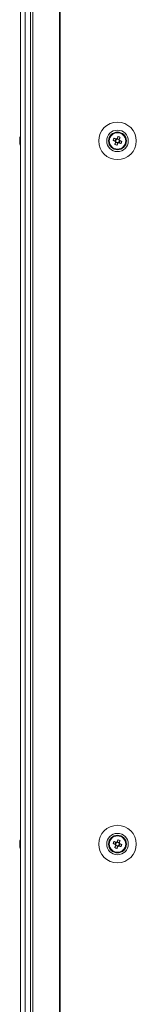
# Model space of a CAD drawing. Units: millimetres. Extents: x -3786 to 4614, y -3385 to 2555.
# Drawn here: x -2738 to -2684, y -1298 to -836 of the extents above; entities that cross this region are included whole.
import ezdxf

# ---------------------------------------------------------------- set-up
doc = ezdxf.new("R2010")
doc.units = ezdxf.units.MM
doc.header["$LTSCALE"] = 5

msp = doc.modelspace()

# ---------------------------------------------------------------- linework, layer by layer
at = {"color": 7, "linetype": 'Continuous', "lineweight": 18}
for p, q in [((-2737.8, 201.77, -268.17), (-2737.8, -1658.23, -268.17)), ((-2737.77, 201.77, -268.17), (-2737.77, -1658.23, -268.17)), ((-2735.57, -1658.23, -268.17), (-2735.57, 201.77, -268.17)), ((-2733.13, 201.77, -268.17), (-2733.13, -1658.23, -268.17)), ((-2732.1, 201.77, -268.17), (-2732.1, -1658.23, -268.17)), ((-2719.62, 201.77, -268.17), (-2719.62, -1658.23, -268.17)), ((-2719.31, 201.77, -268.17), (-2719.31, -1658.23, -268.17)), ((-2692.13, -891.19, -268.17), (-2692.5, -892.12, -268.17)), ((-2738.19, -892.23, -268.17), (-2738.19, -892.42, -268.17)), ((-2738.19, -893.07, -268.17), (-2738.19, -892.61, -268.17)), ((-2738.19, -893.38, -268.17), (-2738.19, -893.84, -268.17)), ((-2738.19, -894.22, -268.17), (-2738.19, -894.03, -268.17)), ((-2738.19, -894.23, -268.17), (-2738.19, -894.22, -268.17)), ((-2694.04, -892.01, -268.17), (-2693.11, -892.38, -268.17)), ((-2693.61, -894.88, -268.17), (-2693.23, -893.95, -268.17)), ((-2693.11, -892.38, -268.17), (-2693.49, -893.34, -268.17)), ((-2693.23, -893.95, -268.17), (-2693.12, -893.66, -268.17)), ((-2693.23, -893.95, -268.17), (-2692.28, -894.33, -268.17)), ((-2693.11, -892.38, -268.17), (-2692.83, -892.5, -268.17)), ((-2692.62, -892.41, -268.17), (-2692.5, -892.12, -268.17)), ((-2691.55, -892.51, -268.17), (-2692.5, -892.12, -268.17)), ((-2691.67, -894.07, -268.17), (-2691.29, -893.11, -268.17)), ((-2691.57, -893, -268.17), (-2691.29, -893.11, -268.17)), ((-2690.36, -893.49, -268.17), (-2691.29, -893.11, -268.17)), ((-2738.19, -1222.23, -268.17), (-2738.19, -1222.42, -268.17)), ((-2738.19, -1223.07, -268.17), (-2738.19, -1222.61, -268.17)), ((-2738.19, -1223.38, -268.17), (-2738.19, -1223.84, -268.17)), ((-2738.19, -1224.22, -268.17), (-2738.19, -1224.03, -268.17)), ((-2738.19, -1224.23, -268.17), (-2738.19, -1224.22, -268.17)), ((-2696.39, -1223.23, -268.17), (-2696.39, -1223.23, -268.17)), ((-2694.04, -1222.01, -268.17), (-2693.11, -1222.38, -268.17)), ((-2693.61, -1224.88, -268.17), (-2693.23, -1223.95, -268.17)), ((-2693.11, -1222.38, -268.17), (-2693.49, -1223.34, -268.17)), ((-2693.23, -1223.95, -268.17), (-2693.12, -1223.66, -268.17)), ((-2693.23, -1223.95, -268.17), (-2692.28, -1224.33, -268.17)), ((-2693.11, -1222.38, -268.17), (-2692.83, -1222.5, -268.17)), ((-2692.62, -1222.41, -268.17), (-2692.5, -1222.12, -268.17)), ((-2692.13, -1221.19, -268.17), (-2692.5, -1222.12, -268.17)), ((-2691.55, -1222.51, -268.17), (-2692.5, -1222.12, -268.17)), ((-2691.67, -1224.07, -268.17), (-2691.29, -1223.11, -268.17)), ((-2691.57, -1223, -268.17), (-2691.29, -1223.11, -268.17)), ((-2690.36, -1223.49, -268.17), (-2691.29, -1223.11, -268.17)), ((-2688.39, -1223.23, -268.17), (-2688.39, -1223.23, -268.17))]:
    msp.add_line(p, q, dxfattribs=at)
at = {"color": 7, "linetype": 'Continuous', "lineweight": 18, "elevation": -268.17, "flags": 128}
for points in [[(-2692.13, -891.19), (-2692.18, -891.32), (-2692.23, -891.45), (-2692.28, -891.58), (-2692.33, -891.71), (-2692.39, -891.84), (-2692.44, -891.97), (-2692.49, -892.1), (-2692.54, -892.23)], [(-2691.59, -892.61), (-2691.54, -892.48), (-2691.48, -892.35), (-2691.43, -892.22), (-2691.38, -892.09), (-2691.33, -891.96), (-2691.27, -891.83), (-2691.22, -891.7), (-2691.17, -891.58)], [(-2738.19, -893.84), (-2738.17, -893.98), (-2738.16, -894.03)], [(-2738.19, -893.84), (-2738.17, -893.97), (-2738.16, -894.03)], [(-2694.42, -892.96), (-2694.3, -893.02), (-2694.17, -893.07), (-2694.04, -893.12), (-2693.91, -893.17), (-2693.78, -893.22), (-2693.65, -893.28), (-2693.52, -893.33), (-2693.39, -893.38)], [(-2693, -892.43), (-2693.13, -892.37), (-2693.27, -892.32), (-2693.4, -892.27), (-2693.53, -892.21), (-2693.66, -892.16), (-2693.78, -892.11), (-2693.91, -892.06), (-2694.04, -892.01)], [(-2693.19, -893.84), (-2693.24, -893.97), (-2693.3, -894.1), (-2693.35, -894.23), (-2693.4, -894.36), (-2693.45, -894.49), (-2693.5, -894.62), (-2693.56, -894.75), (-2693.61, -894.88)], [(-2692.65, -895.26), (-2692.6, -895.13), (-2692.55, -895), (-2692.5, -894.88), (-2692.45, -894.75), (-2692.39, -894.62), (-2692.34, -894.49), (-2692.29, -894.36), (-2692.24, -894.22)], [(-2691.78, -894.03), (-2691.64, -894.08), (-2691.51, -894.13), (-2691.38, -894.19), (-2691.25, -894.24), (-2691.12, -894.29), (-2691, -894.34), (-2690.87, -894.39), (-2690.74, -894.44)], [(-2690.36, -893.49), (-2690.48, -893.44), (-2690.61, -893.39), (-2690.74, -893.33), (-2690.87, -893.28), (-2691, -893.23), (-2691.13, -893.18), (-2691.26, -893.12), (-2691.39, -893.07)], [(-2738.19, -1223.84), (-2738.17, -1223.97), (-2738.16, -1224.03)], [(-2738.19, -1223.84), (-2738.17, -1223.98), (-2738.16, -1224.03)], [(-2694.42, -1222.96), (-2694.3, -1223.02), (-2694.17, -1223.07), (-2694.04, -1223.12), (-2693.91, -1223.17), (-2693.78, -1223.22), (-2693.65, -1223.28), (-2693.52, -1223.33), (-2693.39, -1223.38)], [(-2693, -1222.43), (-2693.13, -1222.37), (-2693.27, -1222.32), (-2693.4, -1222.27), (-2693.53, -1222.21), (-2693.66, -1222.16), (-2693.78, -1222.11), (-2693.91, -1222.06), (-2694.04, -1222.01)], [(-2693.19, -1223.84), (-2693.24, -1223.97), (-2693.3, -1224.1), (-2693.35, -1224.23), (-2693.4, -1224.36), (-2693.45, -1224.49), (-2693.5, -1224.62), (-2693.56, -1224.75), (-2693.61, -1224.88)], [(-2692.65, -1225.26), (-2692.6, -1225.13), (-2692.55, -1225), (-2692.5, -1224.88), (-2692.45, -1224.75), (-2692.39, -1224.62), (-2692.34, -1224.49), (-2692.29, -1224.36), (-2692.24, -1224.22)], [(-2692.13, -1221.19), (-2692.18, -1221.32), (-2692.23, -1221.45), (-2692.28, -1221.58), (-2692.33, -1221.71), (-2692.39, -1221.84), (-2692.44, -1221.97), (-2692.49, -1222.1), (-2692.54, -1222.23)], [(-2691.78, -1224.03), (-2691.64, -1224.08), (-2691.51, -1224.13), (-2691.38, -1224.19), (-2691.25, -1224.24), (-2691.12, -1224.29), (-2691, -1224.34), (-2690.87, -1224.39), (-2690.74, -1224.44)], [(-2691.59, -1222.61), (-2691.54, -1222.48), (-2691.48, -1222.35), (-2691.43, -1222.22), (-2691.38, -1222.09), (-2691.33, -1221.96), (-2691.27, -1221.83), (-2691.22, -1221.7), (-2691.17, -1221.58)], [(-2690.36, -1223.49), (-2690.48, -1223.44), (-2690.61, -1223.39), (-2690.74, -1223.33), (-2690.87, -1223.28), (-2691, -1223.23), (-2691.13, -1223.18), (-2691.26, -1223.12), (-2691.39, -1223.07)]]:
    msp.add_lwpolyline(points, dxfattribs=at)
at = {"color": 7, "linetype": 'Continuous', "lineweight": 18}
for centre, radius in [((-2692.39, -893.23, -268.17), 8.8), ((-2692.39, -893.23, -268.17), 5.04), ((-2692.39, -893.23, -268.17), 4.18), ((-2692.39, -893.23, -268.17), 4), ((-2692.39, -893.23, -268.17), 3.85), ((-2692.39, -1223.23, -268.17), 8.8), ((-2692.39, -1223.23, -268.17), 5.04), ((-2692.39, -1223.23, -268.17), 4.18), ((-2692.39, -1223.23, -268.17), 4), ((-2692.39, -1223.23, -268.17), 3.85)]:
    msp.add_circle(centre, radius, dxfattribs=at)
for centre, radius, start, end in [((-2732.6, -893.04, -268.17), 5.65, 160.8613, 171.6967), ((-2732.6, -893.43, -268.17), 5.65, 160.8618, 171.6978), ((-2731.77, -893.23, -268.17), 6.5, 158.1233, 167.7242), ((-2736.95, -891.38, -268.17), 1, 168.9844, 191.0156), ((-2697.02, -904.75, -268.17), 14.41, 66.0715, 70.1675), ((-2736.93, -892.59, -268.17), 1.35, 200.88, 221.7185), ((-2737.12, -892.69, -268.17), 1.14, 200.0585, 208.4474), ((-2737.12, -893.77, -268.17), 1.14, 151.4299, 159.9364), ((-2736.93, -893.55, -268.17), 1.35, 200.88, 221.7185), ((-2732.63, -893.41, -268.17), 5.62, 188.2886, 192.277), ((-2732.62, -893.42, -268.17), 5.63, 188.2932, 192.2755), ((-2731.77, -893.23, -268.17), 6.5, 192.2758, 201.8767), ((-2731.77, -893.23, -268.17), 6.5, 192.2758, 201.8767), ((-2731.77, -893.97, -268.17), 6.18, 175.5668, 184.4332), ((-2692.39, -893.23, -268.17), 4, 180, 0), ((-2680.88, -897.85, -268.17), 14.4, 156.0708, 160.1703), ((-2687.79, -881.76, -268.17), 14.35, 246.0625, 250.1765), ((-2692.39, -893.23, -268.17), 1.01, 188.8073, 217.4335), ((-2692.39, -893.23, -268.17), 0.851, 120.8793, 195.3615), ((-2692.39, -893.23, -268.17), 0.851, 195.3615, 210.8793), ((-2692.39, -893.23, -268.17), 0.851, 210.8793, 285.3615), ((-2692.39, -893.23, -268.17), 1.01, 98.8073, 127.4335), ((-2692.39, -893.23, -268.17), 0.851, 105.3615, 120.8793), ((-2692.39, -893.23, -268.17), 0.851, 30.8793, 105.3615), ((-2692.39, -893.23, -268.17), 1.01, 278.8073, 307.4335), ((-2692.39, -893.23, -268.17), 0.851, 285.3615, 300.8793), ((-2692.39, -893.23, -268.17), 0.851, 300.8793, 15.3615), ((-2692.39, -893.23, -268.17), 0.851, 15.3615, 30.8793), ((-2692.39, -893.23, -268.17), 1.01, 8.8073, 37.4335), ((-2703.88, -888.61, -268.17), 14.38, 336.0678, 340.1733), ((-2732.6, -1223.04, -268.17), 5.65, 160.8618, 171.697), ((-2732.6, -1223.43, -268.17), 5.65, 160.862, 171.6964), ((-2736.93, -1222.59, -268.17), 1.35, 200.8777, 221.7227), ((-2737.12, -1222.68, -268.17), 1.14, 200.0568, 208.5685), ((-2737.11, -1223.77, -268.17), 1.14, 151.5716, 159.9351), ((-2736.93, -1223.55, -268.17), 1.35, 200.8762, 221.7223), ((-2732.63, -1223.41, -268.17), 5.62, 188.2897, 192.2766), ((-2732.62, -1223.42, -268.17), 5.62, 188.2903, 192.2752), ((-2731.77, -1223.23, -268.17), 6.5, 158.1233, 167.7242), ((-2736.95, -1221.38, -268.17), 1, 168.9848, 191.0152), ((-2731.77, -1223.97, -268.17), 6.18, 175.5667, 184.4333), ((-2692.39, -1223.23, -268.17), 4, 180, 0), ((-2680.89, -1227.84, -268.17), 14.38, 156.0683, 160.1722), ((-2692.39, -1223.23, -268.17), 1.01, 188.8073, 217.4335), ((-2692.39, -1223.23, -268.17), 0.851, 120.8793, 195.3615), ((-2692.39, -1223.23, -268.17), 0.851, 195.3615, 210.8793), ((-2692.39, -1223.23, -268.17), 0.851, 210.8793, 285.3615), ((-2692.39, -1223.23, -268.17), 1.01, 98.8073, 127.4335), ((-2692.39, -1223.23, -268.17), 0.851, 105.3615, 120.8793), ((-2692.39, -1223.23, -268.17), 0.851, 30.8793, 105.3615), ((-2692.39, -1223.23, -268.17), 1.01, 278.8073, 307.4335), ((-2692.39, -1223.23, -268.17), 0.851, 285.3615, 300.8793), ((-2697.01, -1234.72, -268.17), 14.38, 66.0683, 70.1722), ((-2692.39, -1223.23, -268.17), 0.851, 300.8793, 15.3615), ((-2692.39, -1223.23, -268.17), 0.851, 15.3615, 30.8793), ((-2692.39, -1223.23, -268.17), 1.01, 8.8073, 37.4335), ((-2703.88, -1218.61, -268.17), 14.37, 336.0669, 340.1735), ((-2731.77, -1223.23, -268.17), 6.5, 192.2758, 201.8767), ((-2731.77, -1223.23, -268.17), 6.5, 192.2758, 201.8767), ((-2687.77, -1211.73, -268.17), 14.38, 246.0675, 250.173)]:
    msp.add_arc(centre, radius, start, end, dxfattribs=at)
for points, knots in [([(-2737.87, -893.82, -268.17), (-2737.89, -893.82, -268.17), (-2738, -893.83, -268.17), (-2738.1, -893.83, -268.17), (-2738.19, -893.84, -268.17)], [0, 0, 0, 0, 0.193325, 1, 1, 1, 1]), ([(-2737.8, -894.02, -268.17), (-2737.84, -894.02, -268.17), (-2737.97, -894.02, -268.17), (-2738.1, -894.02, -268.17), (-2738.19, -894.03, -268.17)], [0, 0, 0, 0, 0.341345, 1, 1, 1, 1]), ([(-2693.39, -893.38, -268.17), (-2693.38, -893.38, -268.17), (-2693.33, -893.4, -268.17), (-2693.27, -893.43, -268.17), (-2693.21, -893.45, -268.17), (-2693.21, -893.45, -268.17)], [0, 0, 0, 0, 0.113376, 0.930018, 1, 1, 1, 1]), ([(-2693.12, -893.66, -268.17), (-2693.12, -893.67, -268.17), (-2693.14, -893.72, -268.17), (-2693.17, -893.78, -268.17), (-2693.19, -893.83, -268.17), (-2693.19, -893.84, -268.17)], [0, 0, 0, 0, 0.06998, 0.88662, 1, 1, 1, 1]), ([(-2692.83, -892.5, -268.17), (-2692.83, -892.49, -268.17), (-2692.89, -892.47, -268.17), (-2692.94, -892.45, -268.17), (-2693, -892.43, -268.17), (-2693, -892.43, -268.17)], [0, 0, 0, 0, 0.069982, 0.886625, 1, 1, 1, 1]), ([(-2692.54, -892.23, -268.17), (-2692.55, -892.24, -268.17), (-2692.57, -892.29, -268.17), (-2692.59, -892.35, -268.17), (-2692.61, -892.4, -268.17), (-2692.62, -892.41, -268.17)], [0, 0, 0, 0, 0.113374, 0.930017, 1, 1, 1, 1]), ([(-2692.24, -894.22, -268.17), (-2692.23, -894.22, -268.17), (-2692.21, -894.16, -268.17), (-2692.19, -894.11, -268.17), (-2692.17, -894.05, -268.17), (-2692.16, -894.05, -268.17)], [0, 0, 0, 0, 0.11338, 0.930019, 1, 1, 1, 1]), ([(-2691.95, -893.96, -268.17), (-2691.95, -893.96, -268.17), (-2691.89, -893.98, -268.17), (-2691.84, -894, -268.17), (-2691.78, -894.03, -268.17), (-2691.78, -894.03, -268.17)], [0, 0, 0, 0, 0.069982, 0.886621, 1, 1, 1, 1]), ([(-2691.66, -892.79, -268.17), (-2691.66, -892.79, -268.17), (-2691.64, -892.73, -268.17), (-2691.61, -892.67, -268.17), (-2691.59, -892.62, -268.17), (-2691.59, -892.61, -268.17)], [0, 0, 0, 0, 0.06998, 0.886623, 1, 1, 1, 1]), ([(-2691.39, -893.07, -268.17), (-2691.4, -893.07, -268.17), (-2691.45, -893.05, -268.17), (-2691.51, -893.02, -268.17), (-2691.56, -893, -268.17), (-2691.57, -893, -268.17)], [0, 0, 0, 0, 0.113379, 0.930018, 1, 1, 1, 1]), ([(-2737.87, -1223.82, -268.17), (-2737.89, -1223.82, -268.17), (-2738, -1223.83, -268.17), (-2738.1, -1223.83, -268.17), (-2738.19, -1223.84, -268.17)], [0, 0, 0, 0, 0.19332, 1, 1, 1, 1]), ([(-2737.8, -1224.02, -268.17), (-2737.84, -1224.02, -268.17), (-2737.97, -1224.02, -268.17), (-2738.1, -1224.02, -268.17), (-2738.19, -1224.03, -268.17)], [0, 0, 0, 0, 0.341345, 1, 1, 1, 1]), ([(-2693.39, -1223.38, -268.17), (-2693.38, -1223.38, -268.17), (-2693.33, -1223.4, -268.17), (-2693.27, -1223.43, -268.17), (-2693.21, -1223.45, -268.17), (-2693.21, -1223.45, -268.17)], [0, 0, 0, 0, 0.113379, 0.930018, 1, 1, 1, 1]), ([(-2693.12, -1223.66, -268.17), (-2693.12, -1223.67, -268.17), (-2693.14, -1223.72, -268.17), (-2693.17, -1223.78, -268.17), (-2693.19, -1223.83, -268.17), (-2693.19, -1223.84, -268.17)], [0, 0, 0, 0, 0.069982, 0.886624, 1, 1, 1, 1]), ([(-2692.83, -1222.5, -268.17), (-2692.83, -1222.49, -268.17), (-2692.89, -1222.47, -268.17), (-2692.94, -1222.45, -268.17), (-2693, -1222.43, -268.17), (-2693, -1222.43, -268.17)], [0, 0, 0, 0, 0.069982, 0.886621, 1, 1, 1, 1]), ([(-2692.54, -1222.23, -268.17), (-2692.55, -1222.24, -268.17), (-2692.57, -1222.29, -268.17), (-2692.59, -1222.35, -268.17), (-2692.61, -1222.4, -268.17), (-2692.62, -1222.41, -268.17)], [0, 0, 0, 0, 0.113379, 0.930018, 1, 1, 1, 1]), ([(-2692.24, -1224.22, -268.17), (-2692.23, -1224.22, -268.17), (-2692.21, -1224.16, -268.17), (-2692.19, -1224.11, -268.17), (-2692.17, -1224.05, -268.17), (-2692.16, -1224.05, -268.17)], [0, 0, 0, 0, 0.113379, 0.930021, 1, 1, 1, 1]), ([(-2691.95, -1223.96, -268.17), (-2691.95, -1223.96, -268.17), (-2691.89, -1223.98, -268.17), (-2691.84, -1224, -268.17), (-2691.78, -1224.03, -268.17), (-2691.78, -1224.03, -268.17)], [0, 0, 0, 0, 0.069979, 0.886624, 1, 1, 1, 1]), ([(-2691.66, -1222.79, -268.17), (-2691.66, -1222.79, -268.17), (-2691.64, -1222.73, -268.17), (-2691.61, -1222.67, -268.17), (-2691.59, -1222.62, -268.17), (-2691.59, -1222.61, -268.17)], [0, 0, 0, 0, 0.069982, 0.886624, 1, 1, 1, 1]), ([(-2691.39, -1223.07, -268.17), (-2691.4, -1223.07, -268.17), (-2691.45, -1223.05, -268.17), (-2691.51, -1223.02, -268.17), (-2691.56, -1223, -268.17), (-2691.57, -1223, -268.17)], [0, 0, 0, 0, 0.113376, 0.930021, 1, 1, 1, 1])]:
    msp.add_open_spline(points, degree=3, knots=knots, dxfattribs=at)

doc.saveas('drawing.dxf')
